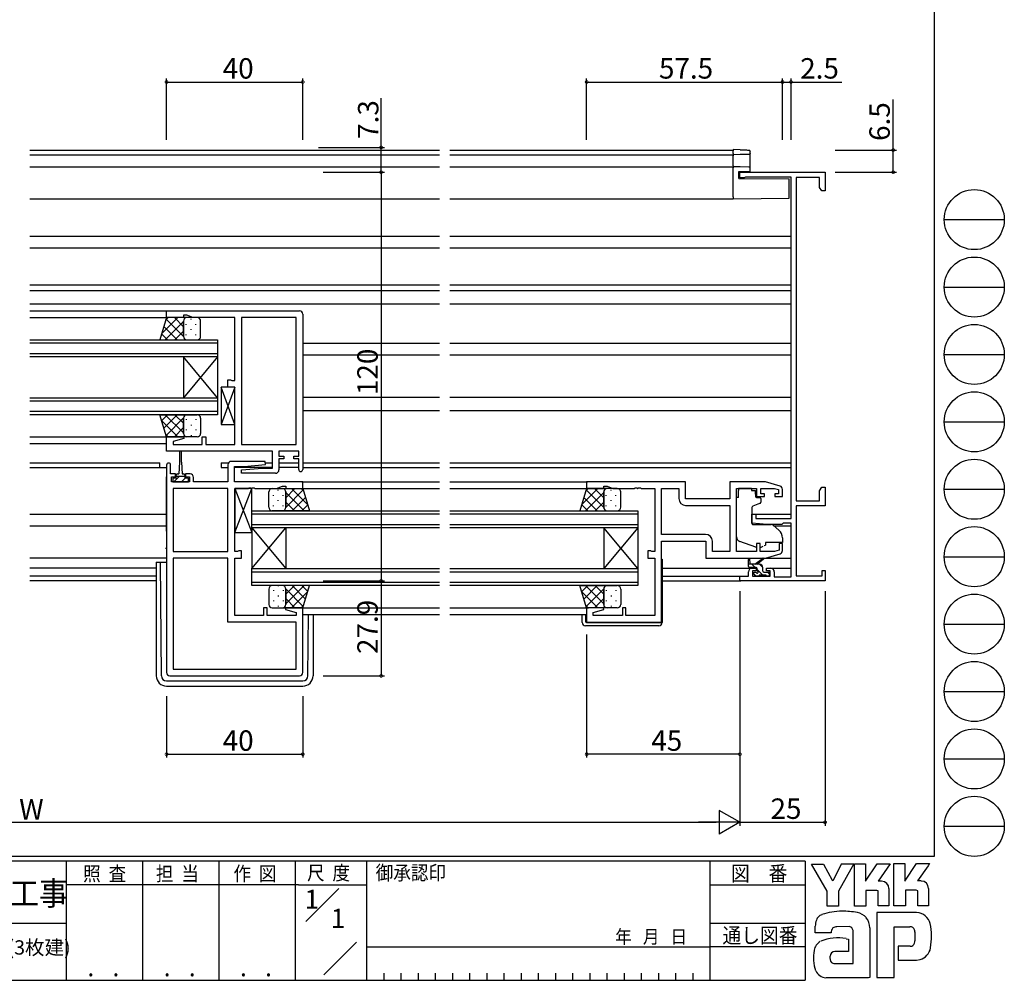
# Model space of a CAD drawing. Extents: x 0 to 793, y 0 to 564.
# Drawn here: x 504 to 793, y 0 to 282 of the extents above; entities that cross this region are included whole.
import ezdxf
from ezdxf.enums import TextEntityAlignment as Align

# ---------------------------------------------------------------- set-up
doc = ezdxf.new("R2010")
doc.units = 0
for name, color, linetype in [('USER1', 3, 'CONTINUOUS'), ('YKK_11', 7, 'CONTINUOUS'), ('YKK_12', 2, 'CONTINUOUS'), ('YKK_13', 4, 'CONTINUOUS'), ('YKK_D', 6, 'CONTINUOUS'), ('YKK_ZWAK', 7, 'CONTINUOUS')]:
    doc.layers.add(name, color=color, linetype=linetype)
doc.styles.get("Standard").update_dxf_attribs({"font": 'ROMANS.SHX', "bigfont": 'EXTFONT.SHX'})
doc.styles.add('YKK_OSSTYLE1', font='romans.shx', dxfattribs={"width": 0.9, "bigfont": 'EXTFONT.SHX'})

# ---------------------------------------------------------------- blocks, each defined once
blk = doc.blocks.new('A201')
at = {"layer": 'YKK_ZWAK', "color": 254, "linetype": 'Continuous'}
for p, q in [((571, 410), (571, 35)), ((571, 35), (21, 35)), ((544, 34), (21, 34)), ((389, 34), (389, 9)), ((437, 34), (437, 9)), ((452, 34), (452, 9)), ((524, 34), (524, 9)), ((544, 34), (544, 9)), ((548.59, 27.71), (545.31, 33.35)), ((545.31, 33.35), (547.82, 33.35)), ((547.82, 33.35), (549.62, 29.99)), ((551.6, 33.43), (549.77, 29.88)), ((554.19, 33.43), (550.95, 27.7)), ((551.6, 33.43), (554.19, 33.43)), ((554.33, 24.55), (554.33, 33.41)), ((554.33, 33.41), (556.63, 33.41)), ((556.63, 29.77), (559.04, 33.45)), ((556.63, 33.41), (556.63, 29.77)), ((559.04, 33.45), (561.77, 33.45)), ((561.77, 33.45), (559.24, 29.78)), ((562.55, 24.63), (562.55, 33.49)), ((562.55, 33.49), (564.89, 33.49)), ((564.89, 29.78), (567.34, 33.49)), ((564.89, 33.49), (564.89, 29.78)), ((567.34, 33.49), (570.04, 33.49)), ((570.04, 33.49), (569.77, 33.02)), ((569.77, 33.02), (567.54, 29.84)), ((549.62, 29.99), (549.77, 29.88)), ((559.99, 29.78), (559.24, 29.78)), ((568.29, 29.84), (567.54, 29.84)), ((548.59, 24.53), (548.59, 27.71)), ((550.95, 27.7), (550.95, 24.53)), ((558.98, 27.87), (556.7, 27.87)), ((556.7, 27.87), (556.7, 24.55)), ((559.29, 27.75), (558.98, 27.87)), ((559.29, 24.61), (559.29, 27.75)), ((561.53, 28.24), (561.53, 24.61)), ((567.26, 27.89), (564.99, 27.89)), ((564.99, 27.89), (564.99, 24.63)), ((567.57, 27.77), (567.26, 27.89)), ((567.57, 24.65), (567.57, 27.77)), ((569.83, 28.24), (569.83, 24.65)), ((550.95, 24.53), (548.59, 24.53)), ((556.7, 24.55), (554.33, 24.55)), ((559.02, 23.22), (559.02, 9.57)), ((567.3, 23.22), (559.02, 23.22)), ((561.53, 24.61), (559.29, 24.61)), ((564.99, 24.63), (562.55, 24.63)), ((567.57, 24.68), (567.61, 24.65)), ((569.83, 24.65), (567.57, 24.65)), ((524, 21), (544, 21)), ((546.08, 18.95), (546.08, 20.33)), ((549.41, 18.95), (546.08, 18.95)), ((553.25, 20.28), (550.61, 20.23)), ((554.02, 12.52), (554.02, 19.47)), ((557.51, 20.01), (557.51, 9.59)), ((562.61, 9.57), (562.61, 20.24)), ((562.61, 20.24), (565.93, 20.24)), ((566.98, 19.17), (566.99, 17.29)), ((552.55, 17.73), (553.05, 17.62)), ((553.05, 17.62), (553.05, 15.05)), ((452, 16), (524, 16)), ((553.05, 15.05), (550.2, 15.05)), ((566.01, 16.15), (563.48, 16.15)), ((563.48, 16.15), (563.48, 13.2)), ((550, 12.52), (554.02, 12.52)), ((553.71, 12.52), (553.96, 12.52)), ((554.02, 12.52), (554.02, 12.52)), ((563.48, 13.2), (567.28, 13.2)), ((567.28, 13.2), (568.06, 13.37)), ((21, 9), (544, 9)), ((549.41, 9.53), (548.34, 9.53)), ((557.28, 9.55), (549.41, 9.53)), ((557.51, 9.59), (557.28, 9.55)), ((559.02, 9.57), (562.05, 9.57)), ((562.05, 9.57), (562.61, 9.57))]:
    blk.add_line(p, q, dxfattribs=at)
at = {"layer": 'YKK_ZWAK', "color": 8, "linetype": 'Continuous'}
for p, q in [((573.13, 168.56), (585.73, 168.56)), ((573.13, 154.42), (585.73, 154.42)), ((573.13, 140.28), (585.73, 140.28)), ((573.13, 126.14), (585.73, 126.14)), ((573.13, 112), (585.73, 112)), ((573.13, 97.86), (585.73, 97.86)), ((573.13, 83.72), (585.73, 83.72)), ((573.13, 69.58), (585.73, 69.58)), ((573.13, 55.44), (585.73, 55.44)), ((573.13, 41.3), (585.73, 41.3))]:
    blk.add_line(p, q, dxfattribs=at)
at = {"layer": 'YKK_ZWAK', "color": 131, "linetype": 'Continuous'}
for p, q in [((405, 34), (405, 9)), ((421, 34), (421, 9)), ((437.7, 29), (389, 29)), ((437.7, 29), (452, 29)), ((524, 29), (544, 29)), ((439.26, 21.33), (446.19, 28.25)), ((297, 21), (389, 21)), ((443.05, 10.18), (449.85, 16.98)), ((544, 16), (524, 16)), ((455.6, 10.5), (455.6, 9)), ((459.2, 10.5), (459.2, 9)), ((462.8, 10.5), (462.8, 9)), ((466.4, 10.5), (466.4, 9)), ((470, 10.5), (470, 9)), ((473.6, 10.5), (473.6, 9)), ((477.2, 10.5), (477.2, 9)), ((480.8, 10.5), (480.8, 9)), ((484.4, 10.5), (484.4, 9)), ((488, 10.5), (488, 9)), ((491.6, 10.5), (491.6, 9)), ((495.2, 10.5), (495.2, 9)), ((498.8, 10.5), (498.8, 9)), ((502.4, 10.5), (502.4, 9)), ((506, 10.5), (506, 9)), ((509.6, 10.5), (509.6, 9)), ((513.2, 10.5), (513.2, 9)), ((516.8, 10.5), (516.8, 9)), ((520.4, 10.5), (520.4, 9))]:
    blk.add_line(p, q, dxfattribs=at)
at = {"layer": 'YKK_ZWAK', "color": 8, "linetype": 'Continuous'}
for centre in [(579.43, 168.56), (579.43, 154.42), (579.43, 140.28), (579.43, 126.14), (579.43, 112), (579.43, 97.86), (579.43, 83.72), (579.43, 69.58), (579.43, 55.44), (579.43, 41.3)]:
    blk.add_circle(centre, 6.3, dxfattribs=at)
at = {"layer": 'YKK_ZWAK', "color": 254, "linetype": 'Continuous'}
for centre, radius, start, end in [((559.99, 28.24), 1.54, 0.0017, 89.996), ((568.29, 28.29), 1.54, 0.0017, 89.996), ((548, 21.1), 1.75, 109.0213, 161.5126), ((551.66, 10.86), 12.63, 89.8916, 109.3085), ((552.03, 8.67), 14.82, 78.7801, 91.4694), ((554.38, 20.07), 3.18, 40.6642, 80.3169), ((567.19, 20.11), 3.1, 14.4457, 87.0875), ((549.69, 20.31), 3.6, 158.4108, 179.7178), ((554.22, 20.08), 3.29, 358.7806, 38.7656), ((555.55, 18.15), 14.9, 350.9903, 10.6762), ((550.91, 18.99), 1.51, 138.4638, 181.7136), ((550.51, 19.02), 1.21, 85.5055, 126.7804), ((552.9, 19.18), 1.16, 14.7552, 72.4499), ((566.05, 19.37), 0.878, 16.4312, 96.9166), ((564.38, 18.85), 2.62, 4.9342, 17.0355), ((548.59, 14.77), 2.79, 121.8271, 169.0847), ((550.8, 8.39), 9.51, 79.381, 112.0583), ((566.01, 17.08), 0.933, 269.9547, 342.9014), ((564.36, 17.54), 2.64, 343.6902, 354.7536), ((553.61, 13.72), 7.92, 168.7637, 199.8008), ((550.21, 14.01), 1.03, 90.3395, 178.0364), ((567.24, 16.32), 3.07, 285.4429, 349.9045), ((550.84, 13.77), 1.69, 171.082, 216.7192), ((550.18, 13.6), 1.09, 230.9728, 260.7549), ((548.6, 12.25), 2.73, 207.3144, 263.5946)]:
    blk.add_arc(centre, radius, start, end, dxfattribs=at)
at = {"layer": 'YKK_ZWAK', "color": 131, "linetype": 'Continuous', "style": 'YKK_OSSTYLE1', "width": 0.9}
for s, height, p in [('照  査', 3, (392.56, 29.87)), ('担  当', 3, (407.82, 29.87)), ('作  図', 3, (424.09, 29.88)), ('尺  度', 3, (439.51, 30.04)), ('御承認印', 3, (453.91, 30.05)), ('図\u3000番', 3.2, (528.43, 29.81)), ('年   月   日', 2.828, (504.13, 16.74)), ('通し図番', 3.2, (526.63, 16.8)), (' ． ．', 3.5, (392.18, 9.75)), (' ． ．', 3.5, (408.18, 9.75)), (' ． ．', 3.5, (424.18, 9.75))]:
    blk.add_text(s, height=height, dxfattribs=at).set_placement(p)
at = {"layer": 'YKK_ZWAK', "color": 254, "linetype": 'Continuous', "style": 'YKK_OSSTYLE1', "width": 0.9}
blk.add_text('工事', height=5, dxfattribs=at).set_placement((377.17, 24.75))

msp = doc.modelspace()

# ---------------------------------------------------------------- linework, layer by layer
at = {"layer": 'YKK_11', "color": 0, "linetype": 'ByBlock', "lineweight": -2}
for p, q in [((715.8, 235.7), (715.8, 237.3)), ((715.8, 237.3), (740.8, 237.3)), ((740.8, 237.3), (740.8, 231.8)), ((717, 235.7), (715.8, 235.7)), ((717.22, 235.8), (717, 235.7)), ((717.45, 235.9), (717.22, 235.8)), ((730.8, 235.9), (717.45, 235.9)), ((730.8, 135.6), (730.8, 235.9)), ((739.2, 235.8), (732.3, 235.8)), ((732.3, 235.8), (732.3, 140.8)), ((739.2, 232.84), (739.2, 235.8)), ((739.8, 231.8), (739.2, 232.84)), ((740.8, 231.8), (739.8, 231.8)), ((547.47, 194.6), (547.47, 196.6)), ((547.47, 196.6), (586.47, 196.6)), ((552.47, 194.6), (547.47, 194.6)), ((553.47, 195.3), (552.47, 195.3)), ((552.47, 195.3), (552.47, 194.6)), ((555.2, 194.67), (553.47, 195.3)), ((567.47, 194.67), (555.2, 194.67)), ((567.47, 176.13), (567.47, 194.67)), ((585.54, 194.67), (569.47, 194.67)), ((569.47, 194.67), (569.47, 157.33)), ((585.54, 157.33), (585.54, 194.67)), ((585.54, 157.33), (585.54, 194.67)), ((587.47, 195.6), (587.47, 150)), ((565.47, 174.2), (565.47, 176.3)), ((565.47, 176.3), (566.27, 176.3)), ((567.47, 174.2), (565.47, 174.2)), ((566.27, 176.3), (566.43, 176.22)), ((566.43, 176.22), (566.59, 176.13)), ((566.59, 176.13), (567.47, 176.13)), ((567.47, 157.33), (567.47, 174.2)), ((547.47, 155.4), (547.47, 159.6)), ((547.47, 159.6), (552.43, 159.6)), ((552.5, 159.08), (549.4, 158.25)), ((552.43, 159.6), (552.5, 159.08)), ((557.97, 157.33), (557.97, 159.6)), ((557.97, 159.6), (558.97, 159.6)), ((558.97, 159.6), (558.97, 157.33)), ((549.4, 158.25), (549.4, 157.33)), ((549.4, 157.33), (557.97, 157.33)), ((558.97, 157.33), (567.47, 157.33)), ((569.47, 157.33), (585.54, 157.33)), ((578.54, 155.4), (547.47, 155.4)), ((578.54, 150.4), (578.54, 155.4)), ((586.27, 155.4), (580.47, 155.4)), ((580.47, 155.4), (580.47, 153.9)), ((580.47, 153.9), (581.87, 153.9)), ((581.87, 153.9), (581.87, 153.1)), ((584.87, 153.1), (584.87, 153.9)), ((584.87, 153.9), (586.27, 153.9)), ((586.27, 153.9), (586.27, 155.4)), ((547.47, 151.3), (547.47, 90.4)), ((548.67, 148.7), (548.67, 151.3)), ((565.47, 151.4), (565.47, 146.4)), ((576.44, 152.4), (566.47, 152.4)), ((567.4, 146.4), (567.4, 150.9)), ((567.4, 150.9), (570.27, 150.9)), ((569.45, 149.86), (575.66, 150.4)), ((570.27, 150.9), (576.49, 151.44)), ((575.66, 150.4), (578.54, 150.4)), ((576.49, 151.44), (576.44, 152.4)), ((581.87, 153.1), (580.47, 153.1)), ((580.47, 153.1), (580.47, 149.9)), ((586.27, 153.1), (584.87, 153.1)), ((586.27, 150), (586.27, 153.1)), ((550.07, 148.7), (548.67, 148.7)), ((548.97, 146.4), (548.97, 147.9)), ((548.97, 147.9), (550.07, 147.9)), ((550.07, 147.9), (550.07, 148.7)), ((554.37, 148.7), (553.07, 148.7)), ((553.07, 148.7), (553.07, 147.9)), ((553.07, 147.9), (554.17, 147.9)), ((554.17, 147.9), (554.17, 146.4)), ((555.37, 146.4), (555.37, 147.7)), ((569.49, 148.9), (569.45, 149.86)), ((579.47, 148.9), (569.49, 148.9)), ((554.17, 146.4), (548.97, 146.4)), ((565.47, 146.4), (555.37, 146.4)), ((587.47, 146.4), (567.4, 146.4)), ((571.51, 144.47), (571.69, 144.59)), ((571.69, 144.59), (572.24, 144.59)), ((572.24, 144.59), (572.42, 144.47)), ((572.51, 144.47), (572.69, 144.59)), ((572.69, 144.59), (573.24, 144.59)), ((573.24, 144.59), (573.42, 144.47)), ((579.74, 144.47), (581.47, 145.1)), ((581.47, 145.1), (582.47, 145.1)), ((582.47, 145.1), (582.47, 144.4)), ((587.47, 144.4), (587.47, 146.4)), ((699.8, 146.4), (670.8, 146.4)), ((670.8, 146.4), (670.8, 144.4)), ((675.8, 144.4), (675.8, 145.1)), ((675.8, 145.1), (676.8, 145.1)), ((676.8, 145.1), (678.53, 144.47)), ((684.84, 144.47), (685.03, 144.59)), ((685.03, 144.59), (685.57, 144.59)), ((685.57, 144.59), (685.76, 144.47)), ((685.84, 144.47), (686.03, 144.59)), ((686.03, 144.59), (686.57, 144.59)), ((686.57, 144.59), (686.76, 144.47)), ((699.8, 141.4), (699.8, 146.4)), ((723.3, 146.4), (712.8, 146.4)), ((712.8, 146.4), (712.8, 141.4)), ((727.59, 145.11), (723.3, 146.4)), ((739.2, 143.76), (739.8, 144.8)), ((739.8, 144.8), (740.8, 144.8)), ((740.8, 144.8), (740.8, 139.3)), ((549.4, 144.47), (549.4, 125.93)), ((565.47, 144.47), (549.4, 144.47)), ((549.4, 144.47), (549.4, 125.93)), ((565.47, 125.93), (565.47, 144.47)), ((567.47, 125.93), (567.47, 144.47)), ((567.47, 144.47), (571.51, 144.47)), ((572.42, 144.47), (572.51, 144.47)), ((573.42, 144.47), (579.74, 144.47)), ((582.47, 144.4), (587.47, 144.4)), ((670.8, 144.4), (675.8, 144.4)), ((678.53, 144.47), (684.84, 144.47)), ((685.76, 144.47), (685.84, 144.47)), ((686.76, 144.47), (690.8, 144.47)), ((690.8, 144.47), (690.8, 125.93)), ((692.8, 130.93), (692.8, 144.47)), ((692.8, 144.47), (697.87, 144.47)), ((697.87, 144.47), (697.87, 141.47)), ((714.8, 125.93), (714.8, 144.47)), ((714.8, 144.47), (720.7, 144.47)), ((720.7, 144.47), (720.7, 142.1)), ((720.7, 142.1), (723, 142.1)), ((721.9, 142.9), (721.9, 144.47)), ((721.9, 144.47), (725.91, 144.47)), ((723, 142.9), (721.9, 142.9)), ((723, 142.1), (723, 142.9)), ((725.91, 144.47), (727.1, 144.11)), ((727.1, 142.9), (726, 142.9)), ((726, 142.9), (726, 142.1)), ((726, 142.1), (728.3, 142.1)), ((727.1, 144.11), (727.1, 142.9)), ((728.3, 142.1), (728.3, 144.16)), ((739.2, 140.8), (739.2, 143.76)), ((712.8, 141.4), (699.8, 141.4)), ((699.87, 139.47), (712.87, 139.47)), ((712.87, 139.47), (712.87, 125.93)), ((712.87, 139.47), (712.87, 125.93)), ((732.3, 140.8), (739.2, 140.8)), ((740.8, 139.3), (732.3, 139.3)), ((732.3, 139.3), (732.3, 118.8)), ((719.3, 134.29), (719.3, 136.9)), ((719.3, 136.9), (720.5, 136.9)), ((720.5, 136.9), (720.5, 135.6)), ((723.8, 133.9), (719.3, 134.29)), ((720.5, 135.6), (730.8, 135.6)), ((728.1, 133.9), (723.8, 133.9)), ((728.29, 134.05), (728.1, 133.9)), ((728.49, 134.2), (728.29, 134.05)), ((730.8, 134.2), (728.49, 134.2)), ((730.8, 118.5), (730.8, 134.2)), ((705.73, 130.93), (692.8, 130.93)), ((692.8, 105.2), (692.8, 129)), ((692.8, 129), (705.8, 129)), ((705.8, 129), (705.8, 124)), ((707.73, 125.93), (707.73, 128.93)), ((721.7, 128.3), (720.7, 128.3)), ((720.7, 128.3), (720.7, 125.93)), ((721.7, 125.93), (721.7, 128.3)), ((728.3, 128.3), (727.3, 128.3)), ((727.3, 128.3), (727.3, 126.35)), ((728.3, 126.24), (728.3, 128.3)), ((549.4, 125.93), (565.47, 125.93)), ((568.34, 125.93), (567.47, 125.93)), ((568.5, 126.01), (568.34, 125.93)), ((568.67, 126.1), (568.5, 126.01)), ((569.47, 126.1), (568.67, 126.1)), ((569.47, 124), (569.47, 126.1)), ((689.6, 126.1), (688.8, 126.1)), ((688.8, 126.1), (688.8, 124)), ((689.76, 126.02), (689.6, 126.1)), ((689.93, 125.93), (689.76, 126.02)), ((690.8, 125.93), (689.93, 125.93)), ((712.87, 125.93), (707.73, 125.93)), ((720.7, 125.93), (714.8, 125.93)), ((725.91, 125.93), (721.7, 125.93)), ((723.3, 124), (727.59, 125.29)), ((727.3, 126.35), (725.91, 125.93)), ((565.47, 124), (549.4, 124)), ((549.4, 124), (549.4, 91.33)), ((565.47, 105.2), (565.47, 124)), ((567.47, 107.13), (567.47, 124)), ((567.47, 124), (569.47, 124)), ((688.8, 124), (690.8, 124)), ((690.8, 124), (690.8, 107.13)), ((705.8, 124), (723.3, 124)), ((715.8, 117.3), (715.8, 118.7)), ((715.8, 118.7), (718.3, 118.7)), ((718.3, 118.7), (718.3, 120)), ((719.3, 121), (720.6, 121)), ((720.6, 120.2), (719.5, 120.2)), ((719.5, 120.2), (719.5, 118.7)), ((719.5, 118.7), (724.7, 118.7)), ((720.6, 121), (720.6, 120.2)), ((723.6, 120.2), (723.6, 121)), ((723.6, 121), (724.9, 121)), ((724.7, 120.2), (723.6, 120.2)), ((724.7, 118.7), (724.7, 120.2)), ((725.9, 120), (725.9, 118.5)), ((732.3, 118.8), (739.9, 118.8)), ((739.9, 118.8), (739.9, 120.3)), ((739.9, 120.3), (740.8, 120.3)), ((740.8, 120.3), (740.8, 117.3)), ((740.8, 117.3), (715.8, 117.3)), ((725.9, 118.5), (730.8, 118.5)), ((575.97, 107.13), (567.47, 107.13)), ((576.97, 109.4), (575.97, 109.4)), ((575.97, 109.4), (575.97, 107.13)), ((576.97, 107.13), (576.97, 109.4)), ((585.54, 107.13), (576.97, 107.13)), ((582.51, 109.4), (582.44, 108.88)), ((582.44, 108.88), (585.54, 108.04)), ((587.47, 109.4), (582.51, 109.4)), ((585.54, 108.04), (585.54, 107.13)), ((587.47, 90.4), (587.47, 109.4)), ((675.76, 109.4), (670.8, 109.4)), ((670.8, 109.4), (670.8, 105.2)), ((672.73, 108.05), (675.83, 108.88)), ((672.73, 107.13), (672.73, 108.05)), ((681.3, 107.13), (672.73, 107.13)), ((675.83, 108.88), (675.76, 109.4)), ((682.3, 109.4), (681.3, 109.4)), ((681.3, 109.4), (681.3, 107.13)), ((682.3, 107.13), (682.3, 109.4)), ((690.8, 107.13), (682.3, 107.13)), ((585.54, 105.2), (565.47, 105.2)), ((585.54, 91.33), (585.54, 105.2)), ((670.8, 105.2), (692.8, 105.2)), ((549.4, 91.33), (585.54, 91.33)), ((549.4, 91.33), (585.54, 91.33)), ((548.47, 89.4), (586.47, 89.4))]:
    msp.add_line(p, q, dxfattribs=at)
for centre, radius, start, end in [((586.47, 195.6), 1, 0, 90), ((548.07, 151.3), 0.6, 360, 180), ((566.47, 151.4), 1, 90, 180), ((554.37, 147.7), 1, 0, 90), ((579.47, 149.9), 1, 270, 360), ((586.87, 150), 0.6, 180, 0), ((727.3, 144.16), 1, 360, 73.3007), ((699.87, 141.47), 2, 180, 270), ((705.73, 128.93), 2, 0, 90), ((727.3, 126.24), 1, 286.6993, 0), ((719.3, 120), 1, 90, 180), ((724.9, 120), 1, 0, 90), ((548.47, 90.4), 1, 180, 270), ((586.47, 90.4), 1, 270, 360)]:
    msp.add_arc(centre, radius, start, end, dxfattribs=at)
at = {"layer": 'YKK_12'}
for p, q in [((507.3, 243.8), (627.63, 243.8)), ((630.63, 243.8), (713.8, 243.8)), ((507.3, 242.4), (627.63, 242.4)), ((630.63, 242.4), (713.8, 242.4)), ((507.3, 238.9), (627.63, 238.9)), ((630.63, 238.9), (713.8, 238.9)), ((507.3, 229.5), (627.63, 229.5)), ((630.63, 229.5), (713.8, 229.5)), ((507.3, 218.5), (627.63, 218.5)), ((630.63, 218.5), (730.8, 218.5)), ((507.3, 215.1), (627.63, 215.1)), ((630.63, 215.1), (730.8, 215.1)), ((507.3, 204.2), (627.63, 204.2)), ((507.3, 202.6), (627.63, 202.6)), ((630.63, 204.2), (730.8, 204.2)), ((630.63, 202.6), (730.8, 202.6)), ((507.3, 198.7), (627.63, 198.7)), ((507.3, 196.6), (547.47, 196.6)), ((630.63, 198.7), (730.8, 198.7)), ((507.3, 194.6), (547.71, 194.6)), ((587.47, 187.1), (627.63, 187.1)), ((630.63, 187.1), (730.8, 187.1)), ((587.47, 183.7), (627.63, 183.7)), ((630.63, 183.7), (730.8, 183.7)), ((587.47, 171.2), (627.63, 171.2)), ((630.63, 171.2), (730.8, 171.2)), ((587.47, 167.3), (627.63, 167.3)), ((630.63, 167.3), (730.8, 167.3)), ((563.47, 163.4), (563.47, 163.2)), ((507.3, 159.6), (547.47, 159.6)), ((545.47, 159.6), (547.97, 159.6)), ((507.3, 157.6), (547.47, 157.6)), ((507.3, 152), (545.47, 152)), ((507.3, 150.6), (547.47, 150.6)), ((545.47, 150.6), (545.47, 152)), ((563.47, 152), (563.47, 150.6)), ((563.47, 152), (565.67, 152)), ((563.47, 150.6), (565.47, 150.6)), ((578.52, 150.6), (567.4, 150.6)), ((576.46, 152), (578.54, 152)), ((580.47, 152), (586.27, 152)), ((586.27, 150.6), (580.47, 150.6)), ((587.47, 152), (627.63, 152)), ((587.47, 150.6), (627.63, 150.6)), ((630.63, 152), (730.8, 152)), ((630.63, 150.6), (730.8, 150.6)), ((587.17, 146.4), (627.63, 146.4)), ((630.63, 146.4), (671.1, 146.4)), ((586.97, 144.4), (627.63, 144.4)), ((630.63, 144.4), (671.3, 144.4)), ((507.3, 136.9), (547.47, 136.9)), ((719.3, 136.9), (730.8, 136.9)), ((507.3, 133.5), (547.47, 133.5)), ((725.68, 133.5), (730.8, 133.5)), ((544.47, 121), (507.3, 121)), ((544.47, 118.7), (507.3, 118.7)), ((693, 121), (719.3, 121)), ((693, 118.7), (716.1, 118.7)), ((724.9, 121), (730.8, 121)), ((544.47, 117.3), (507.3, 117.3)), ((693, 117.3), (716.1, 117.3)), ((586.97, 109.4), (627.63, 109.4)), ((587.47, 107.4), (627.63, 107.4)), ((630.63, 109.4), (671.3, 109.4)), ((630.63, 107.4), (670.8, 107.4))]:
    msp.add_line(p, q, dxfattribs=at)
at = {"layer": 'YKK_12', "linetype": 'Continuous'}
for p, q in [((507.3, 188.1), (562.47, 188.1)), ((562.47, 188.1), (562.47, 183.1)), ((562.47, 187.1), (507.3, 187.1)), ((507.3, 184.1), (562.47, 184.1)), ((562.47, 183.1), (507.3, 183.1)), ((552.47, 183.1), (552.47, 171.1)), ((562.47, 183.1), (552.47, 171.1)), ((562.47, 171.1), (552.47, 183.1)), ((562.47, 183.1), (562.47, 171.1)), ((507.3, 171.1), (562.47, 171.1)), ((562.47, 171.1), (562.47, 166.1)), ((562.47, 170.1), (507.3, 170.1)), ((507.3, 167.1), (562.47, 167.1)), ((562.47, 166.1), (507.3, 166.1)), ((572.47, 137.9), (627.63, 137.9)), ((572.47, 132.9), (572.47, 137.9)), ((627.63, 136.9), (572.47, 136.9)), ((630.63, 137.9), (685.8, 137.9)), ((685.8, 136.9), (630.63, 136.9)), ((685.8, 137.9), (685.8, 132.9)), ((572.47, 133.9), (627.63, 133.9)), ((630.63, 133.9), (685.8, 133.9)), ((627.63, 132.9), (572.47, 132.9)), ((572.47, 132.9), (572.47, 120.9)), ((572.47, 132.9), (582.47, 120.9)), ((572.47, 120.9), (582.47, 132.9)), ((582.47, 132.9), (582.47, 120.9)), ((685.8, 132.9), (630.63, 132.9)), ((675.8, 132.9), (675.8, 120.9)), ((685.8, 132.9), (675.8, 120.9)), ((685.8, 120.9), (675.8, 132.9)), ((685.8, 132.9), (685.8, 120.9)), ((572.47, 120.9), (627.63, 120.9)), ((572.47, 115.9), (572.47, 120.9)), ((627.63, 119.9), (572.47, 119.9)), ((630.63, 120.9), (685.8, 120.9)), ((685.8, 119.9), (630.63, 119.9)), ((685.8, 120.9), (685.8, 115.9)), ((572.47, 116.9), (627.63, 116.9)), ((627.63, 115.9), (572.47, 115.9)), ((630.63, 116.9), (685.8, 116.9)), ((685.8, 115.9), (630.63, 115.9))]:
    msp.add_line(p, q, dxfattribs=at)
at = {"layer": 'YKK_13', "linetype": 'Continuous'}
for p, q in [((715.85, 243.89), (713.8, 243.93)), ((713.8, 243.93), (713.8, 243.63)), ((713.8, 242.83), (713.8, 243.63)), ((713.8, 242.83), (713.8, 242.53)), ((718.8, 242.87), (718.8, 243.5)), ((718.8, 242.78), (718.8, 242.87)), ((713.8, 242.53), (715.85, 242.57)), ((713.8, 242.41), (713.8, 242.53)), ((718.51, 242.49), (713.8, 242.41)), ((713.8, 242.41), (713.8, 242.11)), ((713.8, 239.2), (713.8, 242.11)), ((718.49, 242.57), (718.51, 242.57)), ((718.8, 238.52), (718.8, 242.78)), ((713.8, 239.2), (713.8, 238.9)), ((715.83, 238.86), (713.8, 238.9)), ((713.8, 238.9), (713.8, 238.6)), ((713.8, 230.1), (713.8, 238.6)), ((715.5, 237.5), (715.83, 237.51)), ((715.5, 235.5), (715.5, 237.5)), ((718.51, 238.82), (715.83, 238.86)), ((715.83, 237.51), (718.8, 237.56)), ((718.8, 237.56), (718.8, 238.52)), ((715.5, 235.5), (730.3, 235.37)), ((730.3, 230.24), (730.3, 235.37)), ((713.8, 230.1), (713.8, 229.5)), ((713.8, 229.5), (730.3, 229.64)), ((730.3, 229.64), (730.3, 230.24)), ((544.47, 122.79), (544.47, 89.4)), ((545.96, 89.39), (545.69, 122.75)), ((588.98, 89.39), (589.12, 107.4)), ((590.47, 107.4), (590.47, 89.4)), ((547.46, 87.9), (587.48, 87.9)), ((547.47, 86.4), (587.47, 86.4))]:
    msp.add_line(p, q, dxfattribs=at)
at = {"layer": 'YKK_13'}
for p, q in [((547.47, 194.6), (545.47, 188.1)), ((547.47, 194.6), (545.47, 188.1)), ((546, 189.82), (550.78, 194.6)), ((547.25, 193.9), (547.95, 194.6)), ((547.34, 194.19), (552.47, 189.06)), ((553.47, 194.6), (547.47, 194.6)), ((549.76, 194.6), (552.47, 191.89)), ((552.59, 194.6), (552.82, 194.36)), ((556.47, 194.6), (553.47, 194.6)), ((554.66, 194.07), (554.66, 194.27)), ((546.67, 192.03), (550.6, 188.1)), ((547.11, 188.1), (552.47, 193.46)), ((552.47, 193.6), (552.47, 189.1)), ((552.47, 189.1), (552.47, 193.6)), ((553.24, 192.45), (553.24, 192.65)), ((554.66, 191.04), (554.66, 191.24)), ((556.07, 192.45), (556.07, 192.65)), ((557.47, 189.1), (557.47, 193.6)), ((545.47, 188.1), (553.47, 188.1)), ((546.01, 189.86), (547.77, 188.1)), ((549.93, 188.1), (552.47, 190.63)), ((552.76, 188.1), (552.92, 188.26)), ((553.24, 189.42), (553.24, 189.62)), ((553.43, 188.1), (553.43, 188.1)), ((553.47, 188.1), (556.47, 188.1)), ((554.66, 188.1), (554.66, 188.21)), ((556.07, 189.42), (556.07, 189.62)), ((567.47, 174.2), (563.47, 174.2)), ((563.47, 174.2), (563.47, 163.2)), ((567.47, 174.2), (563.47, 163.2)), ((567.47, 163.2), (563.47, 174.2)), ((567.47, 163.2), (567.47, 174.2)), ((547.47, 159.6), (545.47, 166.1)), ((545.47, 166.1), (553.47, 166.1)), ((547.47, 159.6), (545.47, 166.1)), ((546.01, 164.34), (547.77, 166.1)), ((546.67, 162.17), (550.6, 166.1)), ((547.11, 166.1), (552.47, 160.74)), ((547.34, 160.01), (552.47, 165.14)), ((549.93, 166.1), (552.47, 163.57)), ((552.47, 160.6), (552.47, 165.1)), ((552.47, 165.1), (552.47, 160.6)), ((552.76, 166.1), (552.92, 165.94)), ((553.24, 164.78), (553.24, 164.58)), ((553.43, 166.1), (553.43, 166.1)), ((553.47, 166.1), (556.47, 166.1)), ((554.66, 166.1), (554.66, 165.99)), ((556.07, 164.78), (556.07, 164.58)), ((557.47, 165.1), (557.47, 160.6)), ((546, 164.38), (550.78, 159.6)), ((549.76, 159.6), (552.47, 162.31)), ((554.66, 163.16), (554.66, 162.96)), ((563.47, 163.2), (567.47, 163.2)), ((547.25, 160.3), (547.95, 159.6)), ((553.47, 159.6), (547.47, 159.6)), ((552.59, 159.6), (552.82, 159.84)), ((553.24, 161.75), (553.24, 161.55)), ((556.47, 159.6), (553.47, 159.6)), ((554.66, 160.13), (554.66, 159.93)), ((556.07, 161.75), (556.07, 161.55)), ((551.32, 155.15), (551.32, 152.2)), ((551.82, 152.2), (551.82, 155.15)), ((551.32, 152.2), (551.07, 148.7)), ((551.82, 152.2), (552.07, 148.7)), ((547.47, 131.9), (547.47, 147.84)), ((550.32, 147.5), (549.27, 147.5)), ((549.27, 147.5), (549.27, 146.4)), ((549.6, 146.4), (551.2, 148)), ((550.32, 147.5), (550.32, 148.3)), ((552.82, 148), (550.32, 148)), ((550.72, 148.7), (551.07, 148.7)), ((551.84, 146.4), (552.94, 147.5)), ((552.07, 148.7), (552.42, 148.7)), ((552.82, 148.3), (552.82, 147.5)), ((553.87, 147.5), (552.82, 147.5)), ((553.87, 146.4), (553.87, 147.5)), ((549.27, 146.4), (553.87, 146.4)), ((572.47, 144.47), (567.47, 144.47)), ((567.47, 144.47), (567.47, 131.47)), ((567.47, 131.47), (572.47, 144.47)), ((567.47, 144.47), (572.47, 131.47)), ((572.47, 131.47), (572.47, 144.47)), ((577.47, 138.9), (577.47, 143.4)), ((578.47, 144.4), (581.47, 144.4)), ((578.86, 142.25), (578.86, 142.45)), ((580.28, 143.87), (580.28, 144.07)), ((581.47, 144.4), (587.47, 144.4)), ((581.69, 142.25), (581.69, 142.45)), ((582.35, 144.4), (582.11, 144.16)), ((585.18, 144.4), (582.47, 141.69)), ((587.59, 143.99), (582.47, 138.86)), ((582.47, 143.4), (582.47, 138.9)), ((582.47, 138.9), (582.47, 143.4)), ((587.83, 137.9), (582.47, 143.26)), ((588.94, 139.62), (584.16, 144.4)), ((588.26, 141.83), (584.33, 137.9)), ((587.68, 143.7), (586.98, 144.4)), ((587.47, 144.4), (589.47, 137.9)), ((587.47, 144.4), (589.47, 137.9)), ((670.8, 144.4), (668.8, 137.9)), ((670.8, 144.4), (668.8, 137.9)), ((669.33, 139.62), (674.11, 144.4)), ((670.01, 141.83), (673.93, 137.9)), ((670.44, 137.9), (675.8, 143.26)), ((670.59, 143.7), (671.28, 144.4)), ((670.67, 143.99), (675.8, 138.86)), ((676.8, 144.4), (670.8, 144.4)), ((673.09, 144.4), (675.8, 141.69)), ((675.8, 143.4), (675.8, 138.9)), ((675.8, 138.9), (675.8, 143.4)), ((675.92, 144.4), (676.16, 144.16)), ((676.58, 142.25), (676.58, 142.45)), ((679.8, 144.4), (676.8, 144.4)), ((677.99, 143.87), (677.99, 144.07)), ((679.41, 142.25), (679.41, 142.45)), ((680.8, 138.9), (680.8, 143.4)), ((715.4, 141.8), (714.8, 141.8)), ((714.8, 130.24), (714.8, 141.8)), ((719.2, 144.47), (715.4, 144.47)), ((715.4, 144.47), (715.4, 143.8)), ((715.4, 142.8), (715.4, 143.8)), ((715.4, 141.8), (715.4, 142.8)), ((719.2, 144.47), (719.2, 143.8)), ((719.2, 143.8), (720.37, 143.8)), ((720.37, 142.8), (720.37, 143.8)), ((720.37, 142.8), (720.37, 142.1)), ((720.67, 141.8), (721.6, 141.8)), ((578.86, 139.22), (578.86, 139.42)), ((580.28, 140.84), (580.28, 141.04)), ((581.69, 139.22), (581.69, 139.42)), ((585, 137.9), (582.47, 140.43)), ((588.92, 139.66), (587.16, 137.9)), ((669.34, 139.66), (671.11, 137.9)), ((673.27, 137.9), (675.8, 140.43)), ((676.58, 139.22), (676.58, 139.42)), ((677.99, 140.84), (677.99, 141.04)), ((679.41, 139.22), (679.41, 139.42)), ((719.3, 138.8), (719.3, 134.2)), ((721.57, 139.98), (719.57, 139.25)), ((721.9, 141.5), (721.9, 140.45)), ((581.47, 137.9), (578.47, 137.9)), ((580.28, 137.9), (580.28, 138.01)), ((589.47, 137.9), (581.47, 137.9)), ((581.5, 137.9), (581.5, 137.9)), ((582.17, 137.9), (582.01, 138.06)), ((668.8, 137.9), (676.8, 137.9)), ((676.1, 137.9), (676.26, 138.06)), ((676.76, 137.9), (676.76, 137.9)), ((676.8, 137.9), (679.8, 137.9)), ((677.99, 137.9), (677.99, 138.01)), ((719.52, 133.9), (724.9, 133.85)), ((725.54, 133.62), (727.23, 132.2)), ((567.47, 131.47), (572.47, 131.47)), ((720.43, 127.16), (715.79, 128.83)), ((721.99, 127.19), (722.65, 127.5)), ((722.96, 127.64), (723.3, 127.8)), ((728.3, 128.6), (723.3, 128.6)), ((723.3, 128.6), (723.3, 128.3)), ((723.3, 128.3), (723.3, 127.8)), ((728.3, 129.9), (728.3, 128.6)), ((547.47, 126.8), (547.17, 126.8)), ((547.47, 124), (507.3, 124)), ((544.47, 122.79), (547.47, 122.79)), ((547.47, 124), (547.17, 124)), ((692.8, 123.7), (693, 123.7)), ((693, 123.7), (693, 105.4)), ((706.3, 124), (719.8, 124)), ((718.3, 121.53), (718.3, 123.53)), ((721.5, 122.23), (718.3, 122.23)), ((718.6, 123.36), (718.8, 122.23)), ((720.27, 121.23), (719.27, 122.23)), ((720.2, 122.23), (722.42, 123.91)), ((720.8, 122.23), (722.62, 123.63)), ((722.5, 121.24), (721.51, 122.23)), ((723.23, 124), (730.8, 124)), ((720.6, 121.23), (718.6, 121.23)), ((720.51, 118.74), (719.81, 119.44)), ((720.39, 118.82), (719.89, 119.32)), ((720.1, 119.83), (720.44, 119.83)), ((721.2, 118.73), (720.6, 118.73)), ((720.9, 120.29), (720.9, 120.93)), ((722.57, 118.93), (720.9, 120.6)), ((723.5, 118.93), (721.4, 118.93)), ((722.5, 120.13), (722.5, 121.23)), ((722.8, 119.83), (724.2, 119.83)), ((724.2, 118.73), (723.7, 118.73)), ((724.5, 119.24), (723.91, 119.83)), ((724.5, 119.53), (724.5, 119.03)), ((581.47, 115.9), (578.47, 115.9)), ((580.28, 115.9), (580.28, 115.79)), ((589.47, 115.9), (581.47, 115.9)), ((581.5, 115.9), (581.5, 115.9)), ((582.17, 115.9), (582.01, 115.74)), ((587.83, 115.9), (582.47, 110.54)), ((585, 115.9), (582.47, 113.37)), ((588.26, 111.97), (584.33, 115.9)), ((588.92, 114.14), (587.16, 115.9)), ((587.47, 109.4), (589.47, 115.9)), ((587.47, 109.4), (589.47, 115.9)), ((670.8, 109.4), (668.8, 115.9)), ((668.8, 115.9), (676.8, 115.9)), ((670.8, 109.4), (668.8, 115.9)), ((669.34, 114.14), (671.11, 115.9)), ((670.01, 111.97), (673.93, 115.9)), ((670.44, 115.9), (675.8, 110.54)), ((673.27, 115.9), (675.8, 113.37)), ((676.1, 115.9), (676.26, 115.74)), ((676.76, 115.9), (676.76, 115.9)), ((676.8, 115.9), (679.8, 115.9)), ((677.99, 115.9), (677.99, 115.79)), ((577.47, 114.9), (577.47, 110.4)), ((578.86, 114.58), (578.86, 114.38)), ((580.28, 112.96), (580.28, 112.76)), ((581.69, 114.58), (581.69, 114.38)), ((587.59, 109.81), (582.47, 114.94)), ((582.47, 110.4), (582.47, 114.9)), ((582.47, 114.9), (582.47, 110.4)), ((588.94, 114.18), (584.16, 109.4)), ((669.33, 114.18), (674.11, 109.4)), ((670.67, 109.81), (675.8, 114.94)), ((675.8, 110.4), (675.8, 114.9)), ((675.8, 114.9), (675.8, 110.4)), ((676.58, 114.58), (676.58, 114.38)), ((677.99, 112.96), (677.99, 112.76)), ((679.41, 114.58), (679.41, 114.38)), ((680.8, 114.9), (680.8, 110.4)), ((578.86, 111.55), (578.86, 111.35)), ((580.28, 109.93), (580.28, 109.73)), ((581.69, 111.55), (581.69, 111.35)), ((585.18, 109.4), (582.47, 112.11)), ((587.68, 110.1), (586.98, 109.4)), ((670.59, 110.1), (671.28, 109.4)), ((673.09, 109.4), (675.8, 112.11)), ((676.58, 111.55), (676.58, 111.35)), ((677.99, 109.93), (677.99, 109.73)), ((679.41, 111.55), (679.41, 111.35)), ((578.47, 109.4), (581.47, 109.4)), ((581.47, 109.4), (587.47, 109.4)), ((582.35, 109.4), (582.11, 109.64)), ((669.5, 105.1), (669.5, 107.4)), ((670.5, 107.4), (670.5, 105.4)), ((676.8, 109.4), (670.8, 109.4)), ((675.92, 109.4), (676.16, 109.64)), ((679.8, 109.4), (676.8, 109.4)), ((692, 104.1), (670.5, 104.1)), ((670.8, 105.1), (692.5, 105.1)), ((692.5, 105.1), (693, 105.1)), ((693, 105.4), (693, 105.1))]:
    msp.add_line(p, q, dxfattribs=at)
at = {"layer": 'YKK_13', "linetype": 'Continuous', "extrusion": (0, 0, -1), "flags": 128}
for points in [[(-715.85, 243.89), (-716.37, 243.88), (-716.87, 243.87), (-717.33, 243.86), (-717.73, 243.85), (-718.06, 243.83), (-718.3, 243.82), (-718.45, 243.81)], [(-718.48, 243.81), (-718.6, 243.79), (-718.74, 243.69), (-718.8, 243.5)], [(-715.85, 242.57), (-716.33, 242.57), (-716.8, 242.58), (-717.23, 242.58), (-717.61, 242.58), (-717.94, 242.58), (-718.2, 242.58), (-718.39, 242.58), (-718.49, 242.57)], [(-718.8, 242.78), (-718.79, 242.72), (-718.78, 242.67), (-718.75, 242.62), (-718.71, 242.57), (-718.67, 242.54), (-718.62, 242.51), (-718.56, 242.49), (-718.51, 242.49)]]:
    msp.add_lwpolyline(points, dxfattribs=at)
at = {"layer": 'YKK_13', "linetype": 'Continuous'}
for centre, radius, start, end in [((718.5, 242.87), 0.3, 270.9955, 359.9957), ((718.5, 238.52), 0.3, 0, 89), ((547.47, 89.4), 3, 180, 270), ((547.46, 89.4), 1.5, 180.4523, 270), ((587.47, 89.4), 3, 270, 0), ((587.48, 89.4), 1.5, 270, 359.5477)]:
    msp.add_arc(centre, radius, start, end, dxfattribs=at)
at = {"layer": 'YKK_13'}
for centre, radius, start, end in [((553.47, 193.6), 1, 90, 180), ((553.47, 193.6), 1, 90, 180), ((556.47, 193.6), 1, 0, 90), ((553.47, 189.1), 1, 180, 270), ((553.47, 189.1), 1, 180, 270), ((556.47, 189.1), 1, 270, 0), ((553.47, 165.1), 1, 90, 180), ((553.47, 165.1), 1, 90, 180), ((556.47, 165.1), 1, 0, 90), ((553.47, 160.6), 1, 180, 270), ((553.47, 160.6), 1, 180, 270), ((556.47, 160.6), 1, 270, 360), ((551.57, 155.15), 0.25, 0, 180), ((550.72, 148.3), 0.4, 90, 180), ((552.42, 148.3), 0.4, 0, 90), ((578.47, 143.4), 1, 90, 180), ((581.47, 143.4), 1, 0, 90), ((581.47, 143.4), 1, 0, 90), ((676.8, 143.4), 1, 90, 180), ((676.8, 143.4), 1, 90, 180), ((679.8, 143.4), 1, 0, 90), ((720.67, 142.1), 0.3, 180, 270), ((721.6, 141.5), 0.3, 360, 90), ((578.47, 138.9), 1, 180, 270), ((581.47, 138.9), 1, 270, 360), ((581.47, 138.9), 1, 270, 0), ((676.8, 138.9), 1, 180, 270), ((676.8, 138.9), 1, 180, 270), ((679.8, 138.9), 1, 270, 360), ((719.8, 138.8), 0.5, 110, 180), ((721.4, 140.45), 0.5, 290, 360), ((719.6, 134.2), 0.3, 180, 269.5), ((724.89, 132.85), 1, 50, 89.5), ((716.3, 130.24), 1.5, 180, 250.1467), ((725.3, 129.9), 3, 360, 50), ((721.57, 128.1), 1, 289.203, 295), ((720.77, 128.1), 1, 250.1467, 266.1132), ((718.5, 123.53), 0.2, 300, 180), ((718.6, 121.53), 0.3, 180, 270), ((721.5, 121.23), 1, 0, 90), ((722.6, 123.83), 0.2, 275.5829, 155.5829), ((720.1, 119.53), 0.3, 90, 225), ((720.6, 119.03), 0.3, 225, 270), ((720.44, 119.53), 0.3, 33.0557, 90), ((720.6, 120.93), 0.3, 0, 90), ((720.9, 119.83), 0.25, 213.0557, 56.9443), ((721.2, 120.29), 0.3, 180, 236.9443), ((721.2, 118.93), 0.2, 270, 0), ((722.8, 120.13), 0.3, 180, 270), ((723.7, 118.93), 0.2, 180, 270), ((724.2, 119.53), 0.3, 0, 90), ((724.2, 119.03), 0.3, 270, 0), ((578.47, 114.9), 1, 90, 180), ((581.47, 114.9), 1, 0, 90), ((581.47, 114.9), 1, 0, 90), ((676.8, 114.9), 1, 90, 180), ((676.8, 114.9), 1, 90, 180), ((679.8, 114.9), 1, 0, 90), ((578.47, 110.4), 1, 180, 270), ((581.47, 110.4), 1, 270, 360), ((581.47, 110.4), 1, 270, 360), ((676.8, 110.4), 1, 180, 270), ((676.8, 110.4), 1, 180, 270), ((679.8, 110.4), 1, 270, 360), ((670.5, 105.1), 1, 180, 270), ((670.8, 105.4), 0.3, 180, 270), ((692, 105.1), 1, 270, 0)]:
    msp.add_arc(centre, radius, start, end, dxfattribs=at)
at = {"layer": 'YKK_D'}
for p, q in [((547.47, 246.8), (547.47, 264.8)), ((547.47, 263.8), (587.47, 263.8)), ((587.47, 246.8), (587.47, 264.8)), ((670.8, 246.8), (670.8, 264.8)), ((670.8, 263.8), (728.3, 263.8)), ((728.3, 246.8), (728.3, 264.8)), ((728.3, 246.8), (728.3, 264.8)), ((728.3, 263.8), (730.8, 263.8)), ((730.8, 246.8), (730.8, 264.8)), ((730.8, 263.8), (745.7, 263.8)), ((610.47, 244.6), (610.47, 259.1)), ((760.8, 243.8), (760.8, 258.7)), ((592.1, 244.6), (611.47, 244.6)), ((610.47, 237.3), (610.47, 244.6)), ((743.8, 243.8), (761.8, 243.8)), ((760.8, 237.3), (760.8, 243.8)), ((593.47, 237.3), (611.47, 237.3)), ((594.47, 237.3), (611.47, 237.3)), ((610.47, 237.3), (610.47, 117.3)), ((743.8, 237.3), (761.8, 237.3)), ((593.47, 117.3), (611.47, 117.3)), ((593.47, 117.3), (611.47, 117.3)), ((610.47, 117.3), (610.47, 89.4)), ((715.8, 114.3), (715.8, 45.4)), ((715.8, 114.3), (715.8, 65.4)), ((715.8, 114.3), (715.8, 45.4)), ((740.8, 114.3), (740.8, 45.4)), ((670.8, 101.57), (670.8, 65.4)), ((593.47, 89.4), (611.47, 89.4)), ((547.47, 83.4), (547.47, 65.4)), ((587.47, 83.4), (587.47, 65.4)), ((547.47, 66.4), (587.47, 66.4)), ((715.8, 66.4), (670.8, 66.4)), ((302.8, 46.4), (708.8, 46.4)), ((715.8, 46.4), (740.8, 46.4))]:
    msp.add_line(p, q, dxfattribs=at)
at = {"layer": 'YKK_D', "lineweight": -2}
for p, q in [((715.8, 46.4), (709.74, 49.9)), ((709.74, 49.9), (709.74, 42.9)), ((715.8, 46.4), (703.68, 46.4)), ((715.8, 46.4), (709.74, 42.9))]:
    msp.add_line(p, q, dxfattribs=at)
at = {"layer": 'YKK_D', "linetype": 'ByBlock', "const_width": 0.85}
for points in [[(547.57, 263.8, 1), (547.36, 263.8, 1)], [(587.36, 263.8, 1), (587.57, 263.8, 1)], [(670.91, 263.8, 1), (670.69, 263.8, 1)], [(728.19, 263.8, 1), (728.41, 263.8, 1)], [(728.41, 263.8, 1), (728.19, 263.8, 1)], [(730.69, 263.8, 1), (730.91, 263.8, 1)], [(610.47, 244.49, 1), (610.47, 244.71, 1)], [(760.8, 243.69, 1), (760.8, 243.91, 1)], [(610.47, 237.19, 1), (610.47, 237.41, 1)], [(610.47, 237.41, 1), (610.47, 237.19, 1)], [(760.8, 237.41, 1), (760.8, 237.19, 1)], [(610.47, 117.41, 1), (610.47, 117.19, 1)], [(610.47, 117.19, 1), (610.47, 117.41, 1)], [(610.47, 89.5, 1), (610.47, 89.29, 1)], [(547.57, 66.4, 1), (547.36, 66.4, 1)], [(587.36, 66.4, 1), (587.57, 66.4, 1)], [(670.91, 66.4, 1), (670.69, 66.4, 1)], [(715.69, 66.4, 1), (715.91, 66.4, 1)], [(740.69, 46.4, 1), (740.91, 46.4, 1)]]:
    msp.add_lwpolyline(points, format="xyb", close=True, dxfattribs=at)

# ---------------------------------------------------------------- block references
at = {"layer": 'YKK_ZWAK', "xscale": 1.4, "yscale": 1.4, "zscale": 1.4}
msp.add_blockref('A201', (-26.6, -12.6), dxfattribs=at)

# ---------------------------------------------------------------- texts
at = {"layer": 'USER1', "color": 3}
msp.add_text('1', height=5.6, dxfattribs=at).set_placement((588, 21))
for s, height, p in [('1', 5.6, (597.8, 18.2)), ('EXIMA31 T-2 引違い窓【ﾚｰﾙﾌﾗｯﾄ下枠仕様】(3枚建)', 4.2, (454.38, 9.65))]:
    msp.add_text(s, height=height, dxfattribs=at).set_placement(p, align=Align.MIDDLE_CENTER)
at = {"layer": 'YKK_D'}
for s, p in [('40', (563.95, 264.8)), ('57.5', (692.03, 264.8)), ('2.5', (733.5, 264.8)), ('40', (563.95, 67.4)), ('45', (689.78, 67.4)), ('W', (504.2, 47.2)), ('25', (724.78, 47.4))]:
    msp.add_text(s, height=6, dxfattribs=at).set_placement(p)
for s, p in [('7.3', (609.67, 247.1)), ('6.5', (759.8, 246.5)), ('120', (609.47, 171.86)), ('27.9', (609.47, 95.83))]:
    msp.add_text(s, height=6, rotation=90, dxfattribs=at).set_placement(p)

doc.saveas('drawing.dxf')
